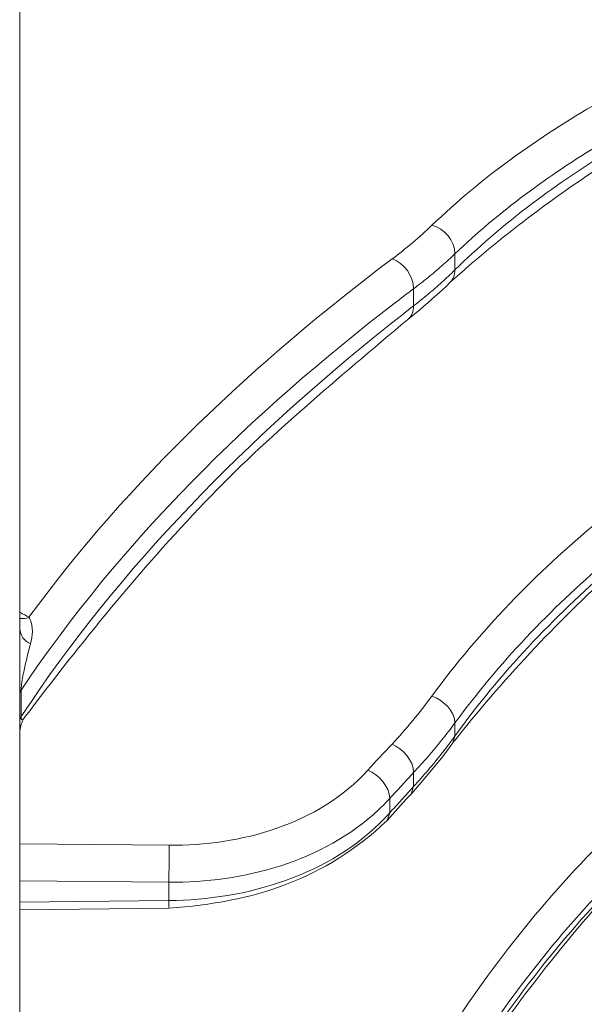
# Model space of a CAD drawing. Units: inches. Extents: x -46 to 344, y -33 to 243.
# Drawn here: x 129 to 135, y 155 to 164 of the extents above; entities that cross this region are included whole.
import ezdxf

# ---------------------------------------------------------------- set-up
doc = ezdxf.new("R2010")
doc.units = ezdxf.units.IN
doc.header["$MEASUREMENT"] = 0
doc.layers.add('レイヤー 1', color=7, linetype='Continuous')

# ---------------------------------------------------------------- blocks, each defined once
blk = doc.blocks.new('block 331')
at = {"layer": 'レイヤー 1', "color": 7, "lineweight": 9}
blk.add_lwpolyline([(129.1966, 202.9073), (129.1966, 142.7179)], dxfattribs=at)
blk = doc.blocks.new('block 340')
at = {"layer": 'レイヤー 1', "color": 7, "lineweight": 9}
blk.add_lwpolyline([(129.2097, 157.6874), (129.2097, 157.9416)], dxfattribs=at)
blk = doc.blocks.new('block 344')
at = {"layer": 'レイヤー 1', "color": 7, "lineweight": 9}
blk.add_lwpolyline([(130.6187, 156.1069), (130.6187, 155.9312)], dxfattribs=at)
blk = doc.blocks.new('block 347')
at = {"layer": 'レイヤー 1', "color": 7, "lineweight": 9}
blk.add_open_spline([(129.1966, 157.5392), (129.199, 157.5807), (129.2093, 157.6204), (129.2276, 157.6577)], degree=3, dxfattribs=at)
blk = doc.blocks.new('block 372')
at = {"layer": 'レイヤー 1', "color": 7, "lineweight": 9}
blk.add_lwpolyline([(132.7275, 156.9062), (132.7275, 156.7684)], dxfattribs=at)
blk = doc.blocks.new('block 381')
at = {"layer": 'レイヤー 1', "color": 7, "lineweight": 9}
blk.add_lwpolyline([(132.9559, 161.7746), (132.9559, 161.6113)], dxfattribs=at)
blk = doc.blocks.new('block 382')
at = {"layer": 'レイヤー 1', "color": 7, "lineweight": 9}
blk.add_lwpolyline([(132.9559, 157.1534), (132.9559, 157.0206)], dxfattribs=at)
blk = doc.blocks.new('block 394')
at = {"layer": 'レイヤー 1', "color": 7, "lineweight": 9}
blk.add_lwpolyline([(133.35, 162.1081), (133.35, 161.9541)], dxfattribs=at)
blk = doc.blocks.new('block 395')
at = {"layer": 'レイヤー 1', "color": 7, "lineweight": 9}
blk.add_lwpolyline([(133.35, 157.6281), (133.35, 157.5027)], dxfattribs=at)
blk = doc.blocks.new('block 481')
at = {"layer": 'レイヤー 1', "color": 7, "lineweight": 9}
blk.add_lwpolyline([(133.3304, 157.4372), (133.35, 157.5027)], dxfattribs=at)
blk = doc.blocks.new('block 486')
at = {"layer": 'レイヤー 1', "color": 7, "lineweight": 9}
blk.add_lwpolyline([(132.703, 156.6974), (132.7275, 156.7684)], dxfattribs=at)
blk = doc.blocks.new('block 487')
at = {"layer": 'レイヤー 1', "color": 7, "lineweight": 9}
blk.add_lwpolyline([(132.9311, 156.9489), (132.9559, 157.0206)], dxfattribs=at)
blk = doc.blocks.new('block 490')
at = {"layer": 'レイヤー 1', "color": 7, "lineweight": 9}
blk.add_lwpolyline([(129.2276, 157.6577), (129.2393, 157.677)], dxfattribs=at)
blk = doc.blocks.new('block 524')
at = {"layer": 'レイヤー 1', "color": 7, "lineweight": 9}
blk.add_open_spline([(129.239, 157.677), (129.7921, 158.406), (130.3343, 159.0783), (130.9656, 159.7391), (131.5692, 160.3707), (132.2343, 160.9163), (132.9001, 161.4825)], degree=3, knots=[0, 0, 0, 0, 1, 1, 1, 2, 2, 2, 2], dxfattribs=at)
blk = doc.blocks.new('block 552')
at = {"layer": 'レイヤー 1', "color": 7, "lineweight": 9}
blk.add_open_spline([(133.3428, 154.066), (133.8101, 154.7912), (134.3157, 155.4494), (134.8924, 156.0911)], degree=3, dxfattribs=at)
blk = doc.blocks.new('block 554')
at = {"layer": 'レイヤー 1', "color": 7, "lineweight": 9}
blk.add_lwpolyline([(133.2339, 157.3081), (133.3304, 157.4372)], dxfattribs=at)
blk = doc.blocks.new('block 555')
at = {"layer": 'レイヤー 1', "color": 7, "lineweight": 9}
blk.add_open_spline([(133.3304, 157.4372), (133.8044, 158.0393), (134.3081, 158.575), (134.8745, 159.0909)], degree=3, dxfattribs=at)
blk = doc.blocks.new('block 556')
at = {"layer": 'レイヤー 1', "color": 7, "lineweight": 9}
blk.add_lwpolyline([(133.0486, 157.0812), (133.2339, 157.3081)], dxfattribs=at)
blk = doc.blocks.new('block 578')
at = {"layer": 'レイヤー 1', "color": 7, "lineweight": 9}
blk.add_lwpolyline([(132.9311, 156.9489), (133.0486, 157.0812)], dxfattribs=at)
blk = doc.blocks.new('block 579')
at = {"layer": 'レイヤー 1', "color": 7, "lineweight": 9}
blk.add_lwpolyline([(132.703, 156.6974), (132.7547, 156.7546)], dxfattribs=at)
blk = doc.blocks.new('block 580')
at = {"layer": 'レイヤー 1', "color": 7, "lineweight": 9}
blk.add_lwpolyline([(132.7547, 156.7546), (132.8856, 156.8993)], dxfattribs=at)
blk = doc.blocks.new('block 581')
at = {"layer": 'レイヤー 1', "color": 7, "lineweight": 9}
blk.add_lwpolyline([(132.8856, 156.8993), (132.9311, 156.9489)], dxfattribs=at)
blk = doc.blocks.new('block 583')
at = {"layer": 'レイヤー 1', "color": 7, "lineweight": 9}
blk.add_open_spline([(133.3031, 161.8335), (133.7886, 162.2728), (134.2933, 162.65), (134.8421, 163.0066)], degree=3, dxfattribs=at)
blk = doc.blocks.new('block 584')
at = {"layer": 'レイヤー 1', "color": 7, "lineweight": 9}
blk.add_open_spline([(133.0186, 161.5776), (133.1147, 161.6616), (133.212, 161.7441), (133.3031, 161.8335)], degree=3, dxfattribs=at)
blk = doc.blocks.new('block 585')
at = {"layer": 'レイヤー 1', "color": 7, "lineweight": 9}
blk.add_lwpolyline([(132.9001, 161.4825), (133.0186, 161.5776)], dxfattribs=at)
blk = doc.blocks.new('block 729')
at = {"layer": 'レイヤー 1', "color": 7, "lineweight": 9}
blk.add_open_spline([(130.6215, 155.8589), (131.4269, 155.9145), (132.1101, 156.1334), (132.703, 156.6974)], degree=3, dxfattribs=at)
blk = doc.blocks.new('block 744')
at = {"layer": 'レイヤー 1', "color": 7, "lineweight": 9}
blk.add_lwpolyline([(129.1966, 155.8444), (130.6215, 155.8589)], dxfattribs=at)
blk = doc.blocks.new('block 2557')
at = {"layer": 'レイヤー 1', "color": 7, "lineweight": 9}
blk.add_open_spline([(132.9559, 157.0206), (133.0034, 157.0722), (133.0496, 157.1244), (133.0951, 157.1782)], degree=3, dxfattribs=at)
blk = doc.blocks.new('block 2558')
at = {"layer": 'レイヤー 1', "color": 7, "lineweight": 9}
blk.add_open_spline([(133.0951, 157.1782), (133.1398, 157.2305), (133.1839, 157.2843), (133.2267, 157.3387)], degree=3, dxfattribs=at)
blk = doc.blocks.new('block 2559')
at = {"layer": 'レイヤー 1', "color": 7, "lineweight": 9}
blk.add_open_spline([(132.9559, 157.1534), (133.0503, 157.2543), (133.1405, 157.3587), (133.2267, 157.4665)], degree=3, dxfattribs=at)
blk = doc.blocks.new('block 2560')
at = {"layer": 'レイヤー 1', "color": 7, "lineweight": 9}
blk.add_open_spline([(133.2267, 157.4665), (133.2687, 157.5192), (133.31, 157.5733), (133.35, 157.6281)], degree=3, dxfattribs=at)
blk = doc.blocks.new('block 2561')
at = {"layer": 'レイヤー 1', "color": 7, "lineweight": 9}
blk.add_open_spline([(132.9559, 161.6113), (133.0027, 161.6478), (133.0496, 161.685), (133.0951, 161.7236)], degree=3, dxfattribs=at)
blk = doc.blocks.new('block 2562')
at = {"layer": 'レイヤー 1', "color": 7, "lineweight": 9}
blk.add_open_spline([(132.9559, 161.7746), (133.0027, 161.8098), (133.0496, 161.8463), (133.0951, 161.8835)], degree=3, dxfattribs=at)
blk = doc.blocks.new('block 2563')
at = {"layer": 'レイヤー 1', "color": 7, "lineweight": 9}
blk.add_open_spline([(133.0951, 161.7236), (133.1398, 161.7608), (133.1833, 161.7987), (133.2267, 161.8377)], degree=3, dxfattribs=at)
blk = doc.blocks.new('block 2565')
at = {"layer": 'レイヤー 1', "color": 7, "lineweight": 9}
blk.add_open_spline([(133.0951, 161.8835), (133.1398, 161.9193), (133.1833, 161.9565), (133.2267, 161.9944)], degree=3, dxfattribs=at)
blk = doc.blocks.new('block 2566')
at = {"layer": 'レイヤー 1', "color": 7, "lineweight": 9}
blk.add_open_spline([(133.2267, 161.8377), (133.2684, 161.8759), (133.3093, 161.9145), (133.35, 161.9541)], degree=3, dxfattribs=at)
blk = doc.blocks.new('block 2567')
at = {"layer": 'レイヤー 1', "color": 7, "lineweight": 9}
blk.add_open_spline([(133.2267, 161.9944), (133.2684, 162.0313), (133.3093, 162.0692), (133.35, 162.1081)], degree=3, dxfattribs=at)
blk = doc.blocks.new('block 2581')
at = {"layer": 'レイヤー 1', "color": 7, "lineweight": 9}
blk.add_open_spline([(130.6187, 156.1069), (130.6211, 156.2247), (130.6222, 156.3426), (130.6222, 156.4597)], degree=3, dxfattribs=at)
blk = doc.blocks.new('block 2609')
at = {"layer": 'レイヤー 1', "color": 7, "lineweight": 9}
blk.add_open_spline([(133.2267, 157.3387), (133.2556, 157.3759), (133.2842, 157.4131), (133.3121, 157.451)], degree=3, dxfattribs=at)
blk = doc.blocks.new('block 2610')
at = {"layer": 'レイヤー 1', "color": 7, "lineweight": 9}
blk.add_open_spline([(133.3121, 157.451), (133.3252, 157.4683), (133.3376, 157.4855), (133.35, 157.5027)], degree=3, dxfattribs=at)
blk = doc.blocks.new('block 2611')
at = {"layer": 'レイヤー 1', "color": 7, "lineweight": 9}
blk.add_open_spline([(132.6844, 156.7215), (132.6989, 156.7367), (132.7133, 156.7525), (132.7275, 156.7684)], degree=3, dxfattribs=at)
blk = doc.blocks.new('block 2612')
at = {"layer": 'レイヤー 1', "color": 7, "lineweight": 9}
blk.add_open_spline([(132.6196, 156.7966), (132.6568, 156.8318), (132.693, 156.8683), (132.7275, 156.9062)], degree=3, dxfattribs=at)
blk = doc.blocks.new('block 2629')
at = {"layer": 'レイヤー 1', "color": 7, "lineweight": 9}
blk.add_open_spline([(129.3006, 157.8245), (129.2717, 157.7811), (129.2428, 157.738), (129.2142, 157.6949)], degree=3, dxfattribs=at)
blk = doc.blocks.new('block 2707')
at = {"layer": 'レイヤー 1', "color": 7, "lineweight": 9}
blk.add_open_spline([(132.9559, 157.0206), (132.9173, 156.9785), (132.8794, 156.9365), (132.8412, 156.8945)], degree=3, dxfattribs=at)
blk = doc.blocks.new('block 2708')
at = {"layer": 'レイヤー 1', "color": 7, "lineweight": 9}
blk.add_open_spline([(132.8412, 156.8945), (132.8029, 156.8524), (132.765, 156.8104), (132.7275, 156.7684)], degree=3, dxfattribs=at)
blk = doc.blocks.new('block 2710')
at = {"layer": 'レイヤー 1', "color": 7, "lineweight": 9}
blk.add_open_spline([(132.7502, 157.4269), (132.673, 157.3442), (132.5962, 157.2609), (132.5201, 157.1771)], degree=3, dxfattribs=at)
blk = doc.blocks.new('block 2711')
at = {"layer": 'レイヤー 1', "color": 7, "lineweight": 9}
blk.add_open_spline([(132.9559, 157.1534), (132.918, 157.1127), (132.8801, 157.0722), (132.8422, 157.0309)], degree=3, dxfattribs=at)
blk = doc.blocks.new('block 2712')
at = {"layer": 'レイヤー 1', "color": 7, "lineweight": 9}
blk.add_open_spline([(132.8422, 157.0309), (132.8036, 156.9896), (132.7657, 156.9475), (132.7275, 156.9062)], degree=3, dxfattribs=at)
blk = doc.blocks.new('block 2714')
at = {"layer": 'レイヤー 1', "color": 7, "lineweight": 9}
blk.add_open_spline([(132.9559, 161.6113), (132.9221, 161.5851), (132.8884, 161.5586), (132.8546, 161.5321)], degree=3, dxfattribs=at)
blk = doc.blocks.new('block 2715')
at = {"layer": 'レイヤー 1', "color": 7, "lineweight": 9}
blk.add_open_spline([(132.9559, 161.7746), (132.8939, 161.7278), (132.8319, 161.6809), (132.7702, 161.6334)], degree=3, dxfattribs=at)
blk = doc.blocks.new('block 4041')
at = {"layer": 'レイヤー 1', "color": 7, "lineweight": 9}
blk.add_lwpolyline([(129.1966, 156.1214), (130.6187, 156.1069)], dxfattribs=at)
blk = doc.blocks.new('block 4042')
at = {"layer": 'レイヤー 1', "color": 7, "lineweight": 9}
blk.add_lwpolyline([(130.6187, 155.9312), (129.1966, 155.9168)], dxfattribs=at)
blk = doc.blocks.new('block 4052')
at = {"layer": 'レイヤー 1', "color": 7, "lineweight": 9}
blk.add_open_spline([(129.239, 157.677), (129.2348, 157.671), (129.2152, 157.6429), (129.2111, 157.6674)], degree=3, dxfattribs=at)
blk = doc.blocks.new('block 4053')
at = {"layer": 'レイヤー 1', "color": 7, "lineweight": 9}
blk.add_open_spline([(129.2111, 157.6674), (129.2095, 157.6739), (129.2092, 157.6806), (129.2097, 157.6874)], degree=3, dxfattribs=at)
blk = doc.blocks.new('block 4062')
at = {"layer": 'レイヤー 1', "color": 7, "lineweight": 9}
blk.add_open_spline([(132.9001, 161.4825), (132.9383, 161.5138), (132.9569, 161.5567), (132.9559, 161.6113)], degree=3, dxfattribs=at)
blk = doc.blocks.new('block 4064')
at = {"layer": 'レイヤー 1', "color": 7, "lineweight": 9}
blk.add_open_spline([(133.3031, 161.8335), (133.3348, 161.8692), (133.3503, 161.9093), (133.35, 161.9541)], degree=3, dxfattribs=at)
blk = doc.blocks.new('block 4065')
at = {"layer": 'レイヤー 1', "color": 7, "lineweight": 9}
blk.add_open_spline([(130.6215, 155.8589), (130.6194, 155.8589), (130.6187, 155.9311), (130.6187, 155.9312)], degree=3, dxfattribs=at)
blk = doc.blocks.new('block 4068')
at = {"layer": 'レイヤー 1', "color": 7, "lineweight": 9}
blk.add_open_spline([(133.1312, 154.4071), (133.5753, 155.15), (134.1108, 155.8372), (134.716, 156.4556)], degree=3, dxfattribs=at)
blk = doc.blocks.new('block 4083')
at = {"layer": 'レイヤー 1', "color": 7, "lineweight": 9}
blk.add_open_spline([(130.6187, 156.1069), (131.3281, 156.1018), (132.0906, 156.3029), (132.6196, 156.7966)], degree=3, dxfattribs=at)
blk = doc.blocks.new('block 4084')
at = {"layer": 'レイヤー 1', "color": 7, "lineweight": 9}
blk.add_open_spline([(132.6844, 156.7215), (132.1602, 156.1731), (131.3605, 155.9374), (130.6187, 155.9312)], degree=3, dxfattribs=at)
blk = doc.blocks.new('block 4102')
at = {"layer": 'レイヤー 1', "color": 7, "lineweight": 9}
blk.add_open_spline([(133.1312, 162.381), (133.6042, 162.838), (134.1482, 163.2216), (134.716, 163.5513)], degree=3, dxfattribs=at)
blk = doc.blocks.new('block 4103')
at = {"layer": 'レイヤー 1', "color": 7, "lineweight": 9}
blk.add_open_spline([(132.7502, 162.0592), (132.8834, 162.1587), (133.0112, 162.2661), (133.1312, 162.381)], degree=3, dxfattribs=at)
blk = doc.blocks.new('block 4104')
at = {"layer": 'レイヤー 1', "color": 7, "lineweight": 9}
blk.add_open_spline([(129.2834, 158.6368), (130.2463, 159.953), (131.4499, 161.0818), (132.7502, 162.0592)], degree=3, dxfattribs=at)
blk = doc.blocks.new('block 4105')
at = {"layer": 'レイヤー 1', "color": 7, "lineweight": 9}
blk.add_open_spline([(129.2834, 158.6368), (129.2579, 158.6537), (129.2304, 158.6685), (129.2024, 158.6816)], degree=3, dxfattribs=at)
blk = doc.blocks.new('block 4275')
at = {"layer": 'レイヤー 1', "color": 7, "lineweight": 9}
blk.add_open_spline([(133.35, 162.1081), (133.7708, 162.5114), (134.2445, 162.8571), (134.7425, 163.1589)], degree=3, dxfattribs=at)
blk = doc.blocks.new('block 4276')
at = {"layer": 'レイヤー 1', "color": 7, "lineweight": 9}
blk.add_open_spline([(134.7956, 163.0727), (134.2776, 162.7504), (133.7855, 162.3825), (133.35, 161.9541)], degree=3, dxfattribs=at)
blk = doc.blocks.new('block 4277')
at = {"layer": 'レイヤー 1', "color": 7, "lineweight": 9}
blk.add_open_spline([(133.35, 157.6281), (133.7689, 158.199), (134.2602, 158.7143), (134.799, 159.1729)], degree=3, dxfattribs=at)
blk = doc.blocks.new('block 4278')
at = {"layer": 'レイヤー 1', "color": 7, "lineweight": 9}
blk.add_open_spline([(134.8476, 159.1188), (134.2898, 158.6387), (133.7813, 158.0996), (133.35, 157.5027)], degree=3, dxfattribs=at)
blk = doc.blocks.new('block 4279')
at = {"layer": 'レイヤー 1', "color": 7, "lineweight": 9}
blk.add_open_spline([(133.35, 154.1832), (133.7708, 154.8882), (134.2764, 155.5416), (134.8462, 156.1324)], degree=3, dxfattribs=at)
blk = doc.blocks.new('block 4280')
at = {"layer": 'レイヤー 1', "color": 7, "lineweight": 9}
blk.add_open_spline([(134.881, 156.1007), (134.2962, 155.494), (133.7791, 154.8197), (133.35, 154.0943)], degree=3, dxfattribs=at)
blk = doc.blocks.new('block 4483')
at = {"layer": 'レイヤー 1', "color": 7, "lineweight": 9}
blk.add_open_spline([(132.5201, 157.1771), (132.6193, 157.1313), (132.7282, 157.0242), (132.7275, 156.9062)], degree=3, dxfattribs=at)
blk = doc.blocks.new('block 4484')
at = {"layer": 'レイヤー 1', "color": 7, "lineweight": 9}
blk.add_open_spline([(132.7502, 157.4269), (132.8496, 157.3799), (132.9559, 157.2712), (132.9559, 157.1534)], degree=3, dxfattribs=at)
blk = doc.blocks.new('block 4485')
at = {"layer": 'レイヤー 1', "color": 7, "lineweight": 9}
blk.add_open_spline([(133.1312, 157.8851), (133.2332, 157.8472), (133.35, 157.7468), (133.35, 157.6281)], degree=3, dxfattribs=at)
blk = doc.blocks.new('block 4492')
at = {"layer": 'レイヤー 1', "color": 7, "lineweight": 9}
blk.add_open_spline([(129.2097, 157.9416), (129.2097, 157.9547), (129.2104, 157.9678), (129.2118, 157.9805)], degree=3, dxfattribs=at)
blk = doc.blocks.new('block 4493')
at = {"layer": 'レイヤー 1', "color": 7, "lineweight": 9}
blk.add_open_spline([(129.2118, 157.9805), (129.2181, 158.0315), (129.2269, 158.0822), (129.2379, 158.1325)], degree=3, dxfattribs=at)
blk = doc.blocks.new('block 4494')
at = {"layer": 'レイヤー 1', "color": 7, "lineweight": 9}
blk.add_open_spline([(129.2379, 158.1325), (129.2564, 158.2167), (129.2765, 158.3006), (129.2986, 158.384)], degree=3, dxfattribs=at)
blk = doc.blocks.new('block 4495')
at = {"layer": 'レイヤー 1', "color": 7, "lineweight": 9}
blk.add_open_spline([(129.2986, 158.384), (129.3187, 158.4568), (129.3279, 158.5466), (129.2944, 158.6175)], degree=3, dxfattribs=at)
blk = doc.blocks.new('block 4496')
at = {"layer": 'レイヤー 1', "color": 7, "lineweight": 9}
blk.add_open_spline([(129.2944, 158.6175), (129.2917, 158.6241), (129.2875, 158.6306), (129.2834, 158.6368)], degree=3, dxfattribs=at)
blk = doc.blocks.new('block 4497')
at = {"layer": 'レイヤー 1', "color": 7, "lineweight": 9}
blk.add_open_spline([(132.7502, 162.0592), (132.8653, 162.0197), (132.9559, 161.8969), (132.9559, 161.7746)], degree=3, dxfattribs=at)
blk = doc.blocks.new('block 4498')
at = {"layer": 'レイヤー 1', "color": 7, "lineweight": 9}
blk.add_open_spline([(133.1312, 162.381), (133.2492, 162.35), (133.35, 162.2325), (133.35, 162.1081)], degree=3, dxfattribs=at)
blk = doc.blocks.new('block 4612')
at = {"layer": 'レイヤー 1', "color": 7, "lineweight": 9}
blk.add_open_spline([(133.1312, 157.8851), (133.5853, 158.5052), (134.125, 159.0611), (134.716, 159.5515)], degree=3, dxfattribs=at)
blk = doc.blocks.new('block 4613')
at = {"layer": 'レイヤー 1', "color": 7, "lineweight": 9}
blk.add_open_spline([(132.7502, 157.4269), (132.8866, 157.5714), (133.0134, 157.7253), (133.1312, 157.8851)], degree=3, dxfattribs=at)
blk = doc.blocks.new('block 4614')
at = {"layer": 'レイヤー 1', "color": 7, "lineweight": 9}
blk.add_open_spline([(130.6222, 156.4597), (131.3014, 156.4533), (132.05, 156.6599), (132.5201, 157.1771)], degree=3, dxfattribs=at)
blk = doc.blocks.new('block 4616')
at = {"layer": 'レイヤー 1', "color": 7, "lineweight": 9}
blk.add_lwpolyline([(129.1966, 156.4742), (130.6222, 156.4597)], dxfattribs=at)
blk = doc.blocks.new('block 4726')
at = {"layer": 'レイヤー 1', "color": 7, "lineweight": 9}
blk.add_open_spline([(129.2097, 157.6874), (129.2018, 157.6756), (129.1966, 157.6615), (129.1966, 157.6474)], degree=3, dxfattribs=at)
blk = doc.blocks.new('block 4727')
at = {"layer": 'レイヤー 1', "color": 7, "lineweight": 9}
blk.add_open_spline([(129.2097, 157.9416), (129.2021, 157.9299), (129.1966, 157.9161), (129.1966, 157.9023)], degree=3, dxfattribs=at)
blk = doc.blocks.new('block 4728')
at = {"layer": 'レイヤー 1', "color": 7, "lineweight": 9}
blk.add_open_spline([(129.2986, 158.384), (129.2371, 158.4129), (129.2031, 158.4608), (129.1966, 158.5273)], degree=3, dxfattribs=at)
blk = doc.blocks.new('block 4729')
at = {"layer": 'レイヤー 1', "color": 7, "lineweight": 9}
blk.add_open_spline([(129.2834, 158.6368), (129.2553, 158.6263), (129.226, 158.6229), (129.1956, 158.6265)], degree=3, dxfattribs=at)
blk = doc.blocks.new('block 4733')
at = {"layer": 'レイヤー 1', "color": 7, "lineweight": 9}
blk.add_open_spline([(129.2097, 157.9416), (130.1645, 159.3708), (131.4114, 160.5895), (132.7702, 161.6334)], degree=3, dxfattribs=at)
blk = doc.blocks.new('block 4734')
at = {"layer": 'レイヤー 1', "color": 7, "lineweight": 9}
blk.add_open_spline([(132.8546, 161.5321), (131.5052, 160.4731), (130.2646, 159.2492), (129.3006, 157.8245)], degree=3, dxfattribs=at)
blk = doc.blocks.new('block 4735')
at = {"layer": 'レイヤー 1', "color": 7, "lineweight": 9}
blk.add_lwpolyline([(129.2142, 157.6949), (129.2097, 157.6874)], dxfattribs=at)

msp = doc.modelspace()

# ---------------------------------------------------------------- block references
at = {"layer": 'レイヤー 1'}
for name in ['block 331', 'block 4102', 'block 4275', 'block 4276', 'block 583', 'block 4103', 'block 4498', 'block 4104', 'block 4497', 'block 2567', 'block 394', 'block 2565', 'block 2566', 'block 4064', 'block 2562', 'block 2715', 'block 381', 'block 584', 'block 2563', 'block 2561', 'block 4733', 'block 2714', 'block 4062', 'block 585', 'block 524', 'block 4734', 'block 4612', 'block 4277', 'block 4278', 'block 555', 'block 4105', 'block 4729', 'block 4496', 'block 4495', 'block 4728', 'block 4494', 'block 4493', 'block 4727', 'block 4492', 'block 340', 'block 2629', 'block 4613', 'block 4485', 'block 4726', 'block 347', 'block 4053', 'block 4735', 'block 4052', 'block 490', 'block 2560', 'block 395', 'block 2710', 'block 4484', 'block 2559', 'block 2609', 'block 554', 'block 2610', 'block 481', 'block 2558', 'block 556', 'block 4614', 'block 4483', 'block 2711', 'block 2557', 'block 382', 'block 578', 'block 2712', 'block 2707', 'block 487', 'block 2612', 'block 372', 'block 2708', 'block 580', 'block 581', 'block 4083', 'block 2611', 'block 486', 'block 4084', 'block 729', 'block 579', 'block 4616', 'block 2581', 'block 4068', 'block 4041', 'block 344', 'block 4279', 'block 552', 'block 4280', 'block 4042', 'block 4065', 'block 744']:
    msp.add_blockref(name, (0, 0), dxfattribs=at)

doc.saveas('drawing.dxf')
